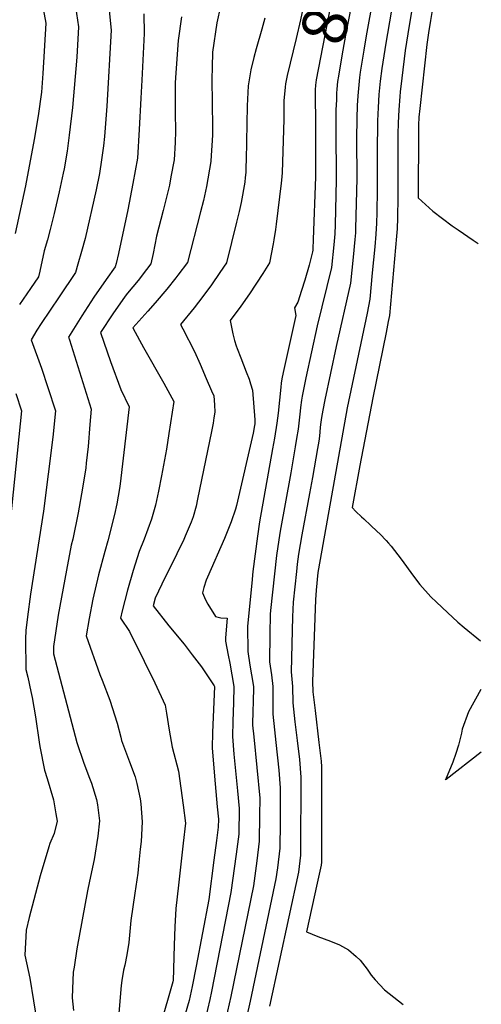
# Model space of a CAD drawing. Units: inches. Extents: x 2612238 to 2614333, y 1466091 to 1470995.
# Drawn here: x 2614022 to 2614318, y 1468346 to 1468977 of the extents above; entities that cross this region are included whole.
import ezdxf
from ezdxf.enums import TextEntityAlignment as Align

# ---------------------------------------------------------------- set-up
doc = ezdxf.new("R2010")
doc.units = ezdxf.units.IN
doc.header["$MEASUREMENT"] = 0
doc.layers.add('tile_2911_10_contour_10ft', color=25, linetype='Continuous')
doc.styles.add('Arial', font='arial.ttf')

msp = doc.modelspace()

# ---------------------------------------------------------------- linework, layer by layer
at = {"layer": 'tile_2911_10_contour_10ft'}
for points, elevation in [([(2614241.36, 1469080.23), (2614241.3, 1469079.77), (2614240.22, 1469071.4), (2614238.04, 1469054.65), (2614237.39, 1469051.71), (2614227.2, 1469010.99), (2614223.58, 1468996.35), (2614220.54, 1468981.15), (2614212.11, 1468938.16), (2614211.67, 1468934.7), (2614211.47, 1468931.72), (2614211.59, 1468928.69)], 8850), ([(2614254, 1469077.1), (2614253.62, 1469074.31), (2614251.23, 1469057.52), (2614248.67, 1469045.97), (2614240.99, 1469014.75), (2614237.46, 1469000.13), (2614233.32, 1468978.83), (2614231.49, 1468969.22), (2614228.93, 1468954.93), (2614226.4, 1468940.65), (2614225.95, 1468937.19), (2614225.47, 1468932.15), (2614225.3, 1468929.66), (2614225.13, 1468925.34)], 8840), ([(2614212.9, 1469046.88), (2614212.71, 1469042.15), (2614211, 1469030.16), (2614209.7, 1469021.26), (2614205.16, 1468991.19), (2614202.08, 1468976.73), (2614199.4, 1468964.71), (2614193.66, 1468941.06), (2614192.51, 1468935.57), (2614192.27, 1468933.55), (2614192.27, 1468933.47)], 8860), ([(2614251.15, 1469003.86), (2614245.96, 1468975.79), (2614244.24, 1468966.35), (2614242.69, 1468957.33), (2614240.46, 1468943.1), (2614239.98, 1468939.64), (2614239.72, 1468937.46), (2614239.29, 1468932.74), (2614238.92, 1468928.07), (2614238.48, 1468921.79), (2614238.16, 1468913.33), (2614238.1, 1468900.49), (2614238.21, 1468875.04), (2614237.46, 1468842.82), (2614237.32, 1468840.15), (2614237.06, 1468835.89), (2614235.94, 1468824.58), (2614234.2, 1468807.88), (2614225.03, 1468767.17), (2614217.82, 1468733), (2614216.53, 1468726.36), (2614215.72, 1468721.8), (2614215.06, 1468717.35), (2614214.81, 1468715.37), (2614214.24, 1468709.84), (2614213.81, 1468706.53), (2614213.01, 1468701.83), (2614209.8, 1468683.22), (2614208.02, 1468673.04), (2614203.09, 1468646.46), (2614200.96, 1468634.05), (2614200.09, 1468627.64), (2614199.54, 1468622.92), (2614197.45, 1468603.3), (2614197.13, 1468593.93), (2614196.65, 1468576.33), (2614196.18, 1468558.73), (2614197.13, 1468549.37), (2614197.18, 1468538.74), (2614198.6, 1468526.66), (2614200.07, 1468514.64), (2614201.48, 1468502.49), (2614202.39, 1468491.11), (2614202.35, 1468475.21), (2614202.27, 1468459.29), (2614202.16, 1468441.18), (2614200.91, 1468430.37), (2614182.39, 1468344.31)], 8830), ([(2614276.13, 1468998.33), (2614271.84, 1468972.95), (2614269.3, 1468957.05), (2614267.01, 1468939.32), (2614266, 1468930.46), (2614265.72, 1468927.47), (2614265.1, 1468919.03), (2614264.66, 1468910.58), (2614264.53, 1468903.29), (2614264.49, 1468900.4), (2614264.5, 1468860.44), (2614264.34, 1468852.22), (2614264.26, 1468849.65), (2614263.99, 1468842.76), (2614263.57, 1468837.9), (2614259.09, 1468787.19), (2614258.38, 1468783.34), (2614257, 1468776.33), (2614248.57, 1468734.31), (2614240.2, 1468690.98), (2614235.31, 1468664.01), (2614237.7, 1468661.55), (2614241.21, 1468658.05), (2614242.78, 1468656.69), (2614247.24, 1468652.59), (2614251.16, 1468648.98), (2614253.22, 1468646.94), (2614257, 1468642.89), (2614258.47, 1468641.26), (2614260.32, 1468639.17), (2614266.6, 1468630.85), (2614274.54, 1468620.09), (2614278.57, 1468614.79), (2614285.67, 1468606.82), (2614289.36, 1468603.33), (2614296.25, 1468596.84), (2614303.04, 1468590.63), (2614306.99, 1468587.09), (2614317.52, 1468578.63)], 8810), ([(2614289.67, 1469002.02), (2614285.47, 1468976.21), (2614284.24, 1468968.34), (2614283.14, 1468960.94), (2614281.59, 1468947.2), (2614278.64, 1468919.8), (2614278.06, 1468914.21), (2614277.77, 1468909.22), (2614277.67, 1468906.04), (2614277.54, 1468862.55), (2614286.91, 1468854.09), (2614299.38, 1468844.7), (2614303.12, 1468841.96), (2614312.74, 1468835.4), (2614315.92, 1468833.29)], 8800), ([(2614037.01, 1468986.1), (2614038.97, 1468974.48), (2614037.18, 1468942.27), (2614036.21, 1468930.3), (2614034.15, 1468915.21), (2614031.68, 1468900.06), (2614025.95, 1468870.17), (2614019.43, 1468839.77)], 8930), ([(2614058.1, 1468984.94), (2614059.96, 1468972.28), (2614058.83, 1468952.71), (2614056.11, 1468920.41), (2614054.08, 1468902.74), (2614052.65, 1468892.59), (2614050.7, 1468881.08), (2614050.23, 1468878.45), (2614047.52, 1468866.32), (2614044.37, 1468852.51), (2614041.77, 1468842.19), (2614040.1, 1468835.74), (2614037.97, 1468828.6), (2614035.16, 1468815.62), (2614034.35, 1468811.87), (2614029.27, 1468804.47), (2614022.12, 1468794.19)], 8920), ([(2614150.99, 1468985.45), (2614148.68, 1468974.8), (2614145.77, 1468955.95), (2614145.49, 1468946.35), (2614145.33, 1468938.59), (2614145.79, 1468907.81), (2614145.73, 1468902.67), (2614144.7, 1468886.27), (2614144.69, 1468886.01), (2614144.68, 1468885.93), (2614141.97, 1468869.77), (2614139.99, 1468860.97), (2614138.21, 1468853.55), (2614129.76, 1468821.13), (2614123.66, 1468813.1), (2614122.3, 1468811.36), (2614116.45, 1468803.95), (2614109.04, 1468795.2), (2614104.4, 1468789.98), (2614094.86, 1468779.25), (2614099.02, 1468771.28), (2614101.53, 1468766.64), (2614114.58, 1468743.77), (2614120.98, 1468731.9), (2614117.87, 1468711.57), (2614116.25, 1468701.4), (2614113.23, 1468684.28), (2614111.28, 1468674.53), (2614109.2, 1468665.49), (2614106.73, 1468656.52), (2614102.05, 1468643.81), (2614098.74, 1468635.93), (2614095, 1468623.57), (2614091.35, 1468610.97), (2614087.9, 1468597.73), (2614086.82, 1468593.08), (2614092.59, 1468584.5), (2614102.1, 1468565.62), (2614108.94, 1468551.58), (2614115.49, 1468537.43), (2614116.26, 1468532.17), (2614118.14, 1468521.26), (2614120.03, 1468510.34), (2614124, 1468495.06), (2614126.97, 1468473.22), (2614128.4, 1468461.59), (2614127.1, 1468448.95), (2614124.05, 1468422.01), (2614122.37, 1468406.94), (2614121.77, 1468395.2), (2614121.26, 1468383.49), (2614120.55, 1468360.6), (2614120.46, 1468360.09), (2614120.45, 1468360.04), (2614112.5, 1468332.42)], 8880), ([(2614079.68, 1468982.58), (2614080.96, 1468970.09), (2614078.03, 1468921.28), (2614076.55, 1468901.82), (2614075.97, 1468895.85), (2614074.78, 1468886.83), (2614073.43, 1468878.17), (2614071.35, 1468867.67), (2614064.15, 1468836.59), (2614061.94, 1468828.27), (2614059.6, 1468820.05), (2614058.03, 1468814.76), (2614047.57, 1468799.01), (2614036.12, 1468782.08), (2614033.34, 1468777.77), (2614029.61, 1468771.6), (2614036.21, 1468753.3), (2614040.34, 1468741.08), (2614045.24, 1468726.12), (2614043.56, 1468709.22), (2614037.45, 1468661.8), (2614029.31, 1468608.5), (2614027.23, 1468594.03), (2614026.14, 1468585.14), (2614026.11, 1468579.86), (2614026.1, 1468573.82), (2614026.15, 1468566.14), (2614026.19, 1468560.24), (2614027.44, 1468555.23), (2614029.5, 1468546.19), (2614030.33, 1468542.35), (2614032.35, 1468529.81), (2614034.82, 1468513.62), (2614035.27, 1468510.83), (2614038.15, 1468495.63), (2614039.89, 1468490.32), (2614043.93, 1468476.66), (2614045.51, 1468467.77), (2614046.34, 1468462.98), (2614044.39, 1468455.14), (2614041.64, 1468448.62), (2614040.93, 1468446.53), (2614035.32, 1468427.94), (2614028.3, 1468401.21), (2614026.54, 1468393.07), (2614025.55, 1468377.05), (2614028.82, 1468362.38), (2614035.82, 1468318.71)], 8910), ([(2614101.88, 1468980.56), (2614101.96, 1468967.89), (2614100.55, 1468938.02), (2614099.98, 1468926.56), (2614098.85, 1468906.34), (2614097.68, 1468888.04), (2614094.86, 1468871.71), (2614091.49, 1468854.85), (2614085.59, 1468826.8), (2614084.13, 1468820.51), (2614083.55, 1468818.42), (2614077.62, 1468810.22), (2614069.8, 1468798.82), (2614062.12, 1468786.98), (2614053.49, 1468773.3), (2614054.1, 1468771.57), (2614068.15, 1468727.04), (2614067.32, 1468717.27), (2614066.09, 1468703.18), (2614064.97, 1468692.51), (2614064.57, 1468689.45), (2614062.54, 1468676.46), (2614059.76, 1468660.69), (2614056.27, 1468643.79), (2614055.27, 1468639.95), (2614052.22, 1468623.97), (2614047, 1468595.03), (2614043.89, 1468575.02), (2614043.89, 1468570.19), (2614058.91, 1468513.47), (2614063.36, 1468500.21), (2614067.1, 1468490.55), (2614068.23, 1468487.3), (2614071.51, 1468476.88), (2614072.08, 1468473.52), (2614073.43, 1468463.2), (2614072.37, 1468453.26), (2614070.04, 1468438.48), (2614066.92, 1468424.5), (2614065.73, 1468418.2), (2614058.81, 1468381.07), (2614057.09, 1468369.45), (2614056.64, 1468366.07), (2614056.05, 1468355.37), (2614055.94, 1468349.71), (2614056.75, 1468341.66)], 8900), ([(2614125.84, 1468978.63), (2614123.74, 1468963.4), (2614122.25, 1468942.75), (2614121.86, 1468936.3), (2614121.88, 1468917.23), (2614122.13, 1468905.32), (2614121.79, 1468898.02), (2614121.21, 1468887.02), (2614119.17, 1468875.96), (2614118.18, 1468870.69), (2614114.14, 1468854.41), (2614109.91, 1468838.07), (2614107.69, 1468826.89), (2614106.31, 1468820.28), (2614103.56, 1468816.7), (2614098.1, 1468809.63), (2614091.4, 1468801.43), (2614089.79, 1468799.46), (2614081.93, 1468788.27), (2614074.06, 1468776.25), (2614080.56, 1468757.67), (2614087.02, 1468739.78), (2614092.52, 1468728.59), (2614086.69, 1468679.29), (2614086.28, 1468676.17), (2614084.45, 1468666.39), (2614083.08, 1468659.53), (2614078.82, 1468642.67), (2614076.74, 1468635.79), (2614072.72, 1468620.87), (2614069.23, 1468605.38), (2614066.76, 1468592.93), (2614064.95, 1468581.85), (2614073.66, 1468556.91), (2614075.14, 1468553.28), (2614079.95, 1468540.58), (2614084.77, 1468525.77), (2614087.11, 1468516.74), (2614087.53, 1468514.75), (2614092.55, 1468500.94), (2614096.18, 1468491.49), (2614097.35, 1468487.16), (2614099.49, 1468477.33), (2614099.87, 1468474.15), (2614100.79, 1468462.54), (2614100.03, 1468449.88), (2614099.56, 1468444.95), (2614098.49, 1468434.39), (2614097.93, 1468429.68), (2614095.97, 1468416.87), (2614093.55, 1468399.38), (2614092.45, 1468387.51), (2614092.29, 1468385.12), (2614090.89, 1468377.29), (2614089.62, 1468370.57), (2614088.9, 1468367.47), (2614087.75, 1468360.9), (2614087.2, 1468357.66), (2614085.87, 1468339.88)], 8890), ([(2614179.32, 1468977.67), (2614177.46, 1468970.71), (2614173.77, 1468958.01), (2614172.38, 1468952.59), (2614170.37, 1468944.69), (2614168.69, 1468934.34), (2614168.04, 1468921.48), (2614167.43, 1468887.04), (2614167.24, 1468882.49), (2614167.09, 1468878.85), (2614166.77, 1468875.54), (2614166.46, 1468872.55), (2614164.08, 1468859.59), (2614162.78, 1468853.85), (2614161.17, 1468846.95), (2614154.69, 1468820.83), (2614150.59, 1468814.61), (2614145.19, 1468806.84), (2614139.67, 1468799.31), (2614134.02, 1468792.03), (2614125.29, 1468781.35), (2614126.73, 1468778.54), (2614134.17, 1468764.05), (2614137.91, 1468755.89), (2614141.84, 1468746.82), (2614145.21, 1468738.88), (2614146.55, 1468735.56), (2614147.16, 1468729.94), (2614147.24, 1468725.27), (2614146.72, 1468721.64), (2614146.17, 1468718.17), (2614145.07, 1468712.69), (2614136.26, 1468669.49), (2614135.26, 1468664.97), (2614133.31, 1468658.02), (2614132.22, 1468654.64), (2614128.31, 1468645.69), (2614127.37, 1468643.55), (2614122.92, 1468634.29), (2614113.38, 1468615), (2614109.17, 1468605.85), (2614107.8, 1468600.98), (2614117.91, 1468588.2), (2614127.62, 1468576.36), (2614132.81, 1468569.69), (2614138.74, 1468561.98), (2614146.95, 1468549.77), (2614147.03, 1468549.34), (2614145.84, 1468519.75), (2614145.48, 1468509.88), (2614145.7, 1468507.11), (2614147.49, 1468486.93), (2614148.86, 1468472.18), (2614149.56, 1468464.22), (2614149.49, 1468459.02), (2614148.39, 1468450.53), (2614146.76, 1468437.96), (2614143.46, 1468412.79), (2614135.34, 1468369.92), (2614132.87, 1468356.92), (2614130.77, 1468347.91), (2614126.84, 1468334.05)], 8870), ([(2614260.19, 1468981.66), (2614256.72, 1468961.72), (2614254.27, 1468945.51), (2614253.27, 1468937.26), (2614252.44, 1468928.84), (2614251.83, 1468920.41), (2614251.45, 1468911.95), (2614251.38, 1468906.86), (2614251.35, 1468896.66), (2614251.37, 1468867.73), (2614251.07, 1468853.11), (2614250.84, 1468846.28), (2614250.51, 1468839.32), (2614249.77, 1468831.23), (2614248.16, 1468814.42), (2614246.53, 1468797.63), (2614244.76, 1468788.57), (2614232.02, 1468728.01), (2614213.63, 1468624.69), (2614213.36, 1468622.44), (2614212.14, 1468611.01), (2614211.87, 1468604.9), (2614209.75, 1468552.41), (2614210.05, 1468545.93), (2614211.5, 1468533.86), (2614213.97, 1468513.49), (2614215.42, 1468501.34), (2614215.69, 1468497.88), (2614215.66, 1468486.26), (2614215.62, 1468469.72), (2614215.57, 1468453.19), (2614215.52, 1468436.66), (2614215.3, 1468434.78), (2614212.8, 1468423.3), (2614205.97, 1468391.93), (2614213.33, 1468389.07), (2614221.45, 1468386.04), (2614227.16, 1468383.61), (2614232.96, 1468380.41), (2614237.88, 1468376.17), (2614240.36, 1468373.84), (2614244.95, 1468368.12), (2614247.53, 1468364.29), (2614250.06, 1468361.14), (2614255.9, 1468354.84), (2614267.87, 1468345.47)], 8820), ([(2614192.27, 1468933.47), (2614192.05, 1468931.21), (2614191.57, 1468924.96), (2614191.49, 1468920.66), (2614191.51, 1468912.83), (2614190.43, 1468878.79), (2614190.26, 1468876.11), (2614189.81, 1468871.91), (2614186.49, 1468845.61), (2614186.05, 1468842.25), (2614185.14, 1468835.6), (2614184.65, 1468833.06), (2614182.36, 1468821), (2614178.11, 1468814.15), (2614169.42, 1468800.98), (2614163.86, 1468793.02), (2614157.14, 1468783.96), (2614157.94, 1468779.69), (2614158.77, 1468775.43), (2614159.9, 1468771.19), (2614160.95, 1468767.78), (2614161.65, 1468765.95), (2614163.9, 1468760.04), (2614167.42, 1468751.12), (2614169.19, 1468746.25), (2614170.19, 1468743.39), (2614171.49, 1468739.3), (2614172.84, 1468720.35), (2614172.92, 1468717.71), (2614172.8, 1468716.64), (2614171.91, 1468711.7), (2614161.1, 1468665.23), (2614160.56, 1468662.98), (2614157.77, 1468654.84), (2614153.43, 1468644.18), (2614142.54, 1468619.4), (2614141.78, 1468617.51), (2614140.32, 1468612.77), (2614139.35, 1468609.44), (2614141.37, 1468604.95), (2614142.79, 1468602), (2614147.8, 1468594.17), (2614151.22, 1468593.37), (2614155.14, 1468593.05), (2614154.04, 1468580.53), (2614154.05, 1468578.34), (2614155.79, 1468569.44), (2614156.81, 1468564.36), (2614158.22, 1468556.85), (2614159.55, 1468549.34), (2614159.21, 1468538.88), (2614158.83, 1468527), (2614158.61, 1468517.21), (2614159.51, 1468505.96), (2614161.79, 1468482.33), (2614162.87, 1468471), (2614162.64, 1468454.56), (2614160.98, 1468441.9), (2614157.64, 1468417.13), (2614145.26, 1468353.77), (2614144.1, 1468348.69), (2614141.09, 1468335.78)], 8860), ([(2614211.59, 1468928.69), (2614211.61, 1468928.16), (2614211.72, 1468910.95), (2614211.84, 1468887.99), (2614211.87, 1468881.38), (2614211.69, 1468875.94), (2614210.36, 1468835.91), (2614210.14, 1468829.89), (2614210.06, 1468829.01), (2614209.95, 1468828.04), (2614207.63, 1468819.43), (2614204.99, 1468809.71), (2614202.89, 1468803.11), (2614200.36, 1468795.77), (2614198.36, 1468792.05), (2614199.15, 1468787.23), (2614190.97, 1468750.52), (2614190.21, 1468746.45), (2614189.86, 1468743.84), (2614189.49, 1468741.1), (2614187.76, 1468724.54), (2614186.97, 1468718.14), (2614185.46, 1468708.48), (2614184.32, 1468701.72), (2614175.98, 1468654.82), (2614174.66, 1468645.74), (2614171.74, 1468622.93), (2614170.97, 1468615.54), (2614168.26, 1468587.99), (2614168.35, 1468571.68), (2614169.81, 1468562.92), (2614170.87, 1468556.86), (2614172.03, 1468549.35), (2614171.79, 1468538.89), (2614171.65, 1468534.16), (2614171.52, 1468524.42), (2614172.32, 1468516.93), (2614176.05, 1468477.7), (2614175.98, 1468466.59), (2614175.77, 1468450.12), (2614174.13, 1468437.44), (2614172.46, 1468424.78), (2614172.03, 1468421.53), (2614157.61, 1468350.62), (2614154.42, 1468336.56)], 8850), ([(2614225.13, 1468925.34), (2614224.87, 1468918.91), (2614224.81, 1468906.89), (2614225, 1468874.09), (2614224.38, 1468845.26), (2614224.11, 1468839.41), (2614223.6, 1468832.46), (2614222.02, 1468818), (2614212.79, 1468780.56), (2614205.56, 1468747.16), (2614203.23, 1468735.51), (2614202.72, 1468732.77), (2614202.15, 1468728.22), (2614201.86, 1468725.86), (2614200.62, 1468714.3), (2614199.69, 1468708.31), (2614198.81, 1468702.99), (2614195.94, 1468686.18), (2614189.21, 1468648.86), (2614188.29, 1468643.42), (2614186.89, 1468633.35), (2614185.49, 1468621.59), (2614183.05, 1468598.11), (2614182.79, 1468595.61), (2614182.57, 1468582.89), (2614182.38, 1468565.15), (2614183.54, 1468556.87), (2614184.53, 1468549.36), (2614184.41, 1468541.28), (2614184.37, 1468531.59), (2614187.03, 1468507.33), (2614187.46, 1468503.65), (2614188.19, 1468495.76), (2614189.22, 1468484.41), (2614189.2, 1468478.67), (2614189.1, 1468462.15), (2614188.94, 1468445.66), (2614187.37, 1468432.96), (2614186.46, 1468425.95), (2614169.98, 1468347.47), (2614149.75, 1468258.3)], 8840), ([(2614019.84, 1468737.15), (2614023.47, 1468725.95), (2614015.41, 1468646.83)], 8920), ([(2614317.71, 1468547.28), (2614309.68, 1468533.08), (2614305.66, 1468521.95), (2614305.23, 1468519.37), (2614303.38, 1468511.7), (2614301.73, 1468506.27), (2614299.69, 1468500.82), (2614295.12, 1468489.42), (2614295.28, 1468489.81), (2614295.37, 1468489.92), (2614317.96, 1468507.47)], 8810)]:
    msp.add_lwpolyline(points, dxfattribs=dict(at, elevation=elevation))

# ---------------------------------------------------------------- texts
at = {"color": 18, "style": 'Arial'}
msp.add_text('8850', height=28.8, rotation=76.09944, dxfattribs=at).set_placement((2614225.64, 1469004.67), align=Align.MIDDLE_CENTER)

doc.saveas('drawing.dxf')
